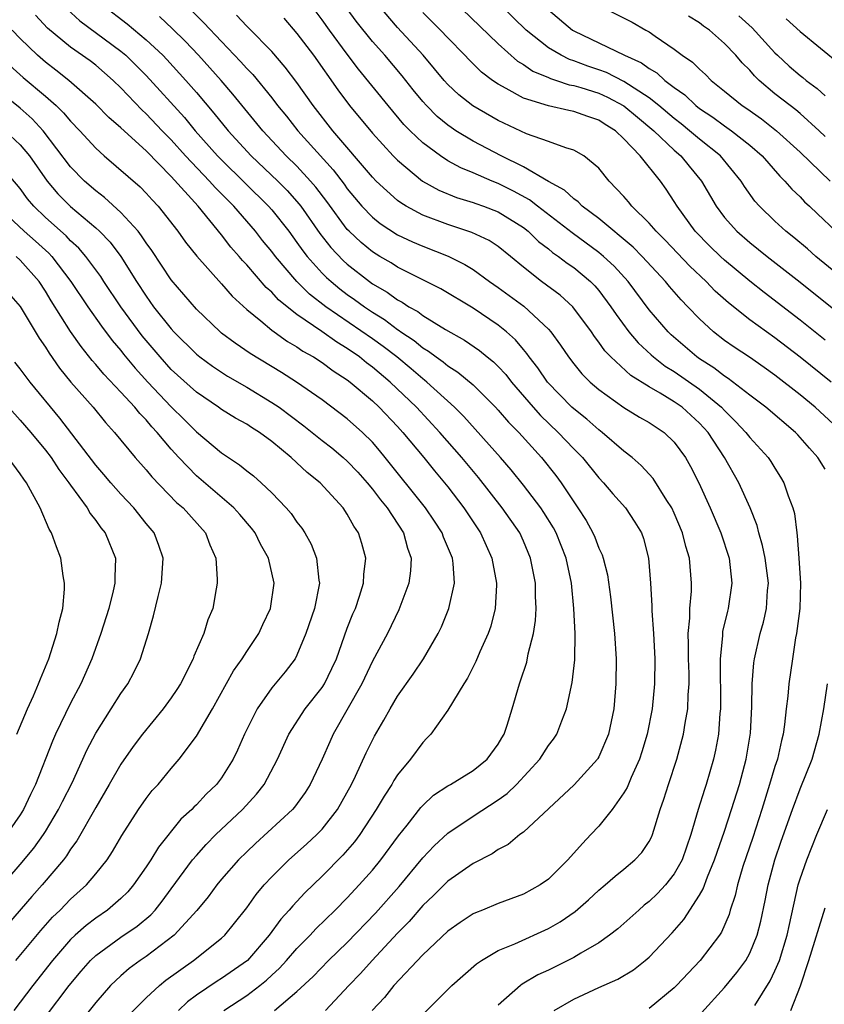
# Model space of a CAD drawing. Units: inches. Extents: x 2550000 to 2553000, y 1560000 to 1562308.
# Drawn here: x 2550125 to 2550189, y 1560090 to 1560168 of the extents above; entities that cross this region are included whole.
import ezdxf

# ---------------------------------------------------------------- set-up
doc = ezdxf.new("R2010")
doc.units = ezdxf.units.IN
doc.header["$MEASUREMENT"] = 0
doc.layers.add('LD25501560_2ft', color=221, linetype='Continuous')

msp = doc.modelspace()

# ---------------------------------------------------------------- linework, layer by layer
at = {"layer": 'LD25501560_2ft'}
for points, elevation in [([(2550131.559, 1560169), (2550133.505, 1560167.505), (2550135, 1560166.242), (2550136.331, 1560165), (2550136.659, 1560164.66), (2550138.175, 1560163), (2550139, 1560162.045), (2550140.4, 1560160.4), (2550141.526, 1560159), (2550143.368, 1560157), (2550145.478, 1560155), (2550146.233, 1560154.233), (2550147, 1560153.375), (2550147.303, 1560153), (2550148.823, 1560150.823), (2550149.699, 1560149.699), (2550150.671, 1560148.671), (2550151, 1560148.378), (2550152.761, 1560147), (2550153, 1560146.829), (2550154.163, 1560146.163), (2550155, 1560145.538), (2550155.361, 1560145.361), (2550155.896, 1560145), (2550156.613, 1560144.613), (2550157, 1560144.308), (2550158.802, 1560143.198), (2550160.331, 1560142.331), (2550161.516, 1560141.516), (2550162.127, 1560141), (2550162.617, 1560140.617), (2550163, 1560140.237), (2550163.596, 1560139.596), (2550164.048, 1560139), (2550165.775, 1560137), (2550166.356, 1560136.356), (2550167.779, 1560135), (2550169, 1560133.695), (2550169.7, 1560133), (2550171, 1560131.384), (2550171.369, 1560131), (2550172.112, 1560130.112), (2550173.117, 1560129), (2550173.872, 1560127.872), (2550174.39, 1560127), (2550174.551, 1560126.551), (2550174.942, 1560125), (2550175.102, 1560123), (2550175.209, 1560121.209), (2550175.205, 1560120.795), (2550175.335, 1560119), (2550175.448, 1560117), (2550175.436, 1560115), (2550175.232, 1560113), (2550174.841, 1560111), (2550174.418, 1560109.582), (2550174.222, 1560109), (2550173.558, 1560107.558), (2550173.243, 1560106.757), (2550173, 1560106.338), (2550172.067, 1560105), (2550171, 1560103.682), (2550170.369, 1560103), (2550169.696, 1560102.304), (2550168.547, 1560101), (2550167, 1560099.467), (2550166.333, 1560099), (2550165, 1560098.27), (2550163, 1560097.533), (2550161.739, 1560097), (2550161.207, 1560096.794), (2550161, 1560096.689), (2550159.987, 1560096.013), (2550159, 1560095.321), (2550157, 1560093.428), (2550154.705, 1560091), (2550153.947, 1560090.053), (2550152.99, 1560089)], 6948), ([(2550189, 1560132.077), (2550188.42, 1560133), (2550187.747, 1560133.746), (2550186.817, 1560134.817), (2550186.642, 1560135), (2550184.267, 1560137), (2550183, 1560137.959), (2550181.292, 1560139.292), (2550181, 1560139.466), (2550180.146, 1560140.146), (2550179, 1560140.86), (2550178.8, 1560141), (2550176.76, 1560142.76), (2550176.511, 1560143), (2550175, 1560144.749), (2550173.32, 1560147), (2550172.216, 1560148.216), (2550171.384, 1560149), (2550171, 1560149.318), (2550168.87, 1560150.87), (2550166.113, 1560153), (2550165.495, 1560153.495), (2550164.203, 1560154.203), (2550163, 1560154.811), (2550162.517, 1560155), (2550161, 1560155.659), (2550160.036, 1560156.036), (2550159, 1560156.611), (2550158.404, 1560157), (2550157, 1560158.044), (2550156.003, 1560159), (2550155.506, 1560159.506), (2550154.239, 1560161), (2550151.899, 1560163.899), (2550151, 1560165.084), (2550149.584, 1560167), (2550149, 1560167.83), (2550148.141, 1560169)], 6938), ([(2550189.48, 1560139), (2550187, 1560140.982), (2550185, 1560142.532), (2550184.332, 1560143), (2550183, 1560143.968), (2550181.303, 1560145.303), (2550180.249, 1560146.248), (2550179.525, 1560147), (2550178.225, 1560148.225), (2550176.285, 1560150.285), (2550175.554, 1560151), (2550175, 1560151.658), (2550173.626, 1560153), (2550173.356, 1560153.356), (2550173, 1560153.771), (2550171.835, 1560155), (2550171, 1560156.014), (2550169.803, 1560157), (2550169, 1560157.465), (2550168.371, 1560157.628), (2550167, 1560158.141), (2550165.26, 1560158.74), (2550163, 1560159.805), (2550160.973, 1560160.973), (2550159.858, 1560161.858), (2550159, 1560162.665), (2550158.699, 1560163), (2550157.936, 1560163.936), (2550157.024, 1560165), (2550155, 1560167.211), (2550153.475, 1560169)], 6934), ([(2550159.396, 1560169.396), (2550163, 1560165.915), (2550164.543, 1560164.543), (2550165, 1560164.273), (2550165.748, 1560163.748), (2550167, 1560163.223), (2550167.148, 1560163.148), (2550167.642, 1560163), (2550168.654, 1560162.654), (2550169, 1560162.597), (2550169.561, 1560162.44), (2550171, 1560161.98), (2550171.677, 1560161.677), (2550173, 1560160.979), (2550174.07, 1560160.07), (2550175.379, 1560159), (2550177, 1560157.451), (2550177.527, 1560157), (2550178.182, 1560156.182), (2550179.168, 1560155), (2550180.318, 1560153), (2550181, 1560152.098), (2550181.977, 1560151), (2550183, 1560150.111), (2550184.376, 1560149), (2550187, 1560146.946), (2550191, 1560143.756)], 6930), ([(2550190.702, 1560147), (2550188.267, 1560149), (2550187.596, 1560149.596), (2550186.508, 1560150.508), (2550185.881, 1560151), (2550185, 1560151.807), (2550183.766, 1560153), (2550183.404, 1560153.404), (2550182.572, 1560154.572), (2550182.307, 1560155), (2550180.672, 1560157), (2550179, 1560158.327), (2550178.218, 1560159), (2550177.547, 1560159.547), (2550177, 1560159.964), (2550175.783, 1560161), (2550175, 1560161.624), (2550173, 1560162.924), (2550171.62, 1560163.62), (2550171, 1560163.846), (2550170.131, 1560164.131), (2550169, 1560164.559), (2550168.661, 1560164.661), (2550167.994, 1560165), (2550167, 1560165.601), (2550165.231, 1560167), (2550163.18, 1560169)], 6928), ([(2550170.951, 1560169), (2550173.642, 1560167.642), (2550174.74, 1560167), (2550175, 1560166.863), (2550175.48, 1560166.52), (2550177, 1560165.491), (2550177.635, 1560165), (2550178.457, 1560164.457), (2550179, 1560163.895), (2550179.479, 1560163.479), (2550179.944, 1560163), (2550181, 1560162.152), (2550182.386, 1560161), (2550182.759, 1560160.759), (2550183.936, 1560159.936), (2550185.134, 1560159), (2550187, 1560157.304), (2550189.385, 1560155)], 6924), ([(2550145.202, 1560089), (2550147, 1560090.522), (2550148.275, 1560091.724), (2550149.515, 1560093), (2550151, 1560094.428), (2550153.25, 1560096.75), (2550155.115, 1560098.885), (2550157, 1560101.159), (2550157.901, 1560102.099), (2550159, 1560103.122), (2550161, 1560104.477), (2550163, 1560105.768), (2550163.725, 1560106.275), (2550164.451, 1560107), (2550166.299, 1560109), (2550167, 1560110.096), (2550167.394, 1560110.606), (2550167.658, 1560111), (2550168.056, 1560112.056), (2550168.44, 1560113), (2550168.889, 1560115.112), (2550169.083, 1560116.917), (2550169.106, 1560119), (2550169.016, 1560120.984), (2550168.822, 1560123), (2550168.398, 1560125), (2550167.612, 1560127), (2550167.399, 1560127.399), (2550166.632, 1560128.632), (2550166.386, 1560129), (2550165, 1560130.811), (2550164.028, 1560132.028), (2550163.192, 1560133), (2550160.267, 1560136.267), (2550159.519, 1560137), (2550157.319, 1560139), (2550157.147, 1560139.147), (2550157, 1560139.249), (2550156.067, 1560140.067), (2550154.938, 1560141), (2550153.847, 1560141.847), (2550153, 1560142.453), (2550149.305, 1560145), (2550148.004, 1560146.004), (2550146.99, 1560147), (2550145.288, 1560149), (2550145, 1560149.388), (2550144.27, 1560150.27), (2550143.7, 1560151), (2550141.975, 1560153), (2550140.49, 1560154.49), (2550140.056, 1560155), (2550138.145, 1560157), (2550137, 1560158.264), (2550136.279, 1560159), (2550135, 1560160.35), (2550134.657, 1560160.657), (2550133, 1560162.406), (2550132.384, 1560163), (2550131, 1560164.213), (2550130.56, 1560164.56), (2550129, 1560165.652), (2550127.164, 1560167.164), (2550126.202, 1560168.202)], 6952), ([(2550128.698, 1560168.698), (2550129.748, 1560167.748), (2550133, 1560165.342), (2550133.402, 1560165), (2550135, 1560163.386), (2550138.044, 1560160.044), (2550138.898, 1560159), (2550140.692, 1560157), (2550141, 1560156.682), (2550144.748, 1560153), (2550145, 1560152.709), (2550146.342, 1560151), (2550147, 1560150.118), (2550147.454, 1560149.454), (2550147.808, 1560149), (2550149, 1560147.677), (2550149.335, 1560147.335), (2550149.711, 1560147), (2550150.416, 1560146.416), (2550151, 1560145.984), (2550151.581, 1560145.581), (2550152.359, 1560145), (2550153, 1560144.565), (2550153.971, 1560143.97), (2550155, 1560143.179), (2550155.117, 1560143.116), (2550155.264, 1560143), (2550156.313, 1560142.313), (2550157, 1560141.735), (2550157.468, 1560141.468), (2550158.072, 1560141), (2550158.621, 1560140.621), (2550159, 1560140.297), (2550159.799, 1560139.799), (2550161, 1560138.793), (2550162.79, 1560137), (2550163, 1560136.776), (2550163.817, 1560135.818), (2550164.639, 1560135), (2550166.447, 1560133), (2550167.573, 1560131.573), (2550167.994, 1560131), (2550169, 1560129.483), (2550169.34, 1560129), (2550169.991, 1560127.991), (2550170.531, 1560127), (2550170.676, 1560126.676), (2550171, 1560125.798), (2550171.267, 1560125.267), (2550171.35, 1560125), (2550171.678, 1560123.678), (2550171.917, 1560121.917), (2550172.237, 1560119), (2550172.38, 1560117), (2550172.351, 1560115), (2550172.18, 1560113), (2550171.776, 1560111), (2550171, 1560109.191), (2550170.933, 1560109.068), (2550170.887, 1560109), (2550169.042, 1560106.958), (2550165, 1560103.196), (2550164.73, 1560103), (2550163.779, 1560102.221), (2550163, 1560101.829), (2550162.516, 1560101.484), (2550161, 1560100.713), (2550159, 1560099.312), (2550157.848, 1560098.152), (2550157, 1560097.374), (2550155.908, 1560096.092), (2550155, 1560095.174), (2550152.983, 1560093), (2550152.04, 1560091.96), (2550151.115, 1560091), (2550149.273, 1560089)], 6950), ([(2550138.589, 1560168.589), (2550139.59, 1560167.59), (2550141, 1560166.085), (2550142.519, 1560164.519), (2550143, 1560163.961), (2550143.478, 1560163.478), (2550145, 1560161.606), (2550145.464, 1560161), (2550146.154, 1560160.154), (2550147.059, 1560159), (2550149.878, 1560155.878), (2550150.742, 1560154.742), (2550151, 1560154.38), (2550152.166, 1560153), (2550153, 1560152.124), (2550153.62, 1560151.62), (2550155, 1560150.725), (2550156.173, 1560150.173), (2550157, 1560149.82), (2550159.024, 1560149.024), (2550160.353, 1560148.353), (2550161, 1560147.953), (2550162.317, 1560147), (2550163, 1560146.526), (2550165.035, 1560145.035), (2550167, 1560143.216), (2550167.194, 1560143), (2550167.95, 1560141.95), (2550168.578, 1560141), (2550169, 1560140.455), (2550169.653, 1560139.653), (2550170.315, 1560139), (2550171, 1560138.408), (2550173, 1560136.986), (2550174.225, 1560136.225), (2550175, 1560135.78), (2550176.192, 1560135), (2550177, 1560134.221), (2550177.879, 1560133), (2550178.286, 1560132.286), (2550178.94, 1560131), (2550179.854, 1560129), (2550180.706, 1560127), (2550181.365, 1560125), (2550181.587, 1560123), (2550181.281, 1560121), (2550181.218, 1560120.782), (2550180.843, 1560119.157), (2550180.826, 1560118.826), (2550180.648, 1560117), (2550180.673, 1560113), (2550180.626, 1560112.626), (2550180.518, 1560111), (2550180.282, 1560109.718), (2550180.118, 1560109), (2550179.535, 1560107), (2550179.398, 1560106.602), (2550178.906, 1560105), (2550178.318, 1560103), (2550177.623, 1560101), (2550177, 1560099.878), (2550176.299, 1560099), (2550175.678, 1560098.323), (2550175, 1560097.675), (2550174.616, 1560097.384), (2550174.174, 1560097), (2550172.5, 1560095.5), (2550171.858, 1560095), (2550171, 1560094.395), (2550169.574, 1560093.574), (2550169, 1560093.221), (2550167, 1560092.233), (2550166.157, 1560091.843), (2550164.898, 1560091.102), (2550164.761, 1560091), (2550163, 1560089.432)], 6944), ([(2550167.438, 1560089), (2550169, 1560089.916), (2550171, 1560090.829), (2550172.508, 1560091.492), (2550173.747, 1560092.253), (2550174.693, 1560093), (2550175, 1560093.262), (2550176.82, 1560095.18), (2550177.752, 1560096.248), (2550179, 1560098.18), (2550179.302, 1560098.698), (2550179.634, 1560099.634), (2550180.207, 1560101), (2550180.4, 1560101.6), (2550181, 1560103.288), (2550181.561, 1560105), (2550182.179, 1560107), (2550182.722, 1560109), (2550183.065, 1560111.065), (2550183.174, 1560113.174), (2550183.196, 1560115), (2550183.334, 1560116.666), (2550183.383, 1560117), (2550183.835, 1560119), (2550184.088, 1560119.911), (2550184.332, 1560121), (2550184.414, 1560122.414), (2550184.481, 1560123), (2550184.226, 1560125), (2550184.017, 1560126.016), (2550183.73, 1560127), (2550183.59, 1560127.59), (2550183.04, 1560129), (2550182.132, 1560131), (2550180.98, 1560133), (2550179.682, 1560135), (2550179, 1560135.748), (2550177.626, 1560137), (2550177, 1560137.437), (2550175.888, 1560138.112), (2550175, 1560138.615), (2550173.537, 1560139.537), (2550171.947, 1560141), (2550171.483, 1560141.483), (2550171, 1560142.191), (2550170.643, 1560142.643), (2550170.417, 1560143), (2550168.938, 1560145), (2550167.918, 1560145.918), (2550166.452, 1560147), (2550165, 1560148.137), (2550163.965, 1560149), (2550163, 1560149.779), (2550162.268, 1560150.268), (2550160.903, 1560150.903), (2550159, 1560151.527), (2550157, 1560152.295), (2550155.679, 1560153), (2550155.255, 1560153.255), (2550155, 1560153.451), (2550153.309, 1560155), (2550153, 1560155.318), (2550149.862, 1560159), (2550148.3, 1560161), (2550147, 1560162.841), (2550146.069, 1560164.069), (2550145, 1560165.291), (2550143.165, 1560167.165), (2550143, 1560167.31), (2550142.182, 1560168.182)], 6942), ([(2550189.655, 1560135.655), (2550188.211, 1560137), (2550187, 1560138), (2550185, 1560139.556), (2550184.159, 1560140.159), (2550182.975, 1560140.975), (2550181.772, 1560141.773), (2550181, 1560142.313), (2550180.111, 1560143), (2550179, 1560144.023), (2550178.079, 1560145), (2550177.542, 1560145.543), (2550176.614, 1560146.614), (2550176.304, 1560147), (2550174.451, 1560149), (2550173.736, 1560149.736), (2550171, 1560152.019), (2550169.678, 1560153), (2550169.349, 1560153.349), (2550169, 1560153.582), (2550168.272, 1560154.273), (2550167, 1560154.958), (2550165, 1560156.133), (2550163.242, 1560157), (2550161, 1560158.182), (2550159.63, 1560159), (2550159.247, 1560159.247), (2550159, 1560159.431), (2550158.141, 1560160.141), (2550157.286, 1560161), (2550157, 1560161.319), (2550156.243, 1560162.243), (2550155.361, 1560163.361), (2550153.981, 1560165), (2550153, 1560166.11), (2550151.716, 1560167.716), (2550151, 1560168.695)], 6936), ([(2550189, 1560142.327), (2550187, 1560143.929), (2550184.134, 1560146.134), (2550183, 1560147.031), (2550181, 1560148.695), (2550180.67, 1560149), (2550179.82, 1560149.82), (2550178.661, 1560151), (2550177.219, 1560153), (2550177, 1560153.372), (2550176.354, 1560154.354), (2550175.9, 1560155), (2550174.296, 1560157), (2550173, 1560158.352), (2550172.315, 1560159), (2550171.502, 1560159.503), (2550171, 1560159.839), (2550170.126, 1560160.126), (2550169, 1560160.541), (2550168.608, 1560160.608), (2550167, 1560160.97), (2550165, 1560161.597), (2550163.628, 1560162.372), (2550163, 1560162.693), (2550162.555, 1560163), (2550161.669, 1560163.669), (2550160.663, 1560164.663), (2550160.353, 1560165), (2550159, 1560166.38), (2550158.422, 1560167), (2550157, 1560168.414)], 6932), ([(2550167, 1560168.623), (2550168.918, 1560167), (2550169, 1560166.948), (2550173.037, 1560165), (2550174.392, 1560164.392), (2550175, 1560163.941), (2550175.603, 1560163.603), (2550176.251, 1560163), (2550177, 1560162.428), (2550177.843, 1560161.843), (2550178.714, 1560161), (2550179, 1560160.775), (2550180.066, 1560160.066), (2550181, 1560159.377), (2550181.544, 1560159), (2550183, 1560157.854), (2550183.99, 1560157), (2550185.386, 1560155.386), (2550185.791, 1560155), (2550186.346, 1560154.346), (2550187, 1560153.728), (2550187.352, 1560153.352), (2550187.751, 1560153), (2550188.394, 1560152.394), (2550189.839, 1560151)], 6926), ([(2550157, 1560088.702), (2550159.305, 1560091), (2550161.268, 1560092.732), (2550161.673, 1560093), (2550163, 1560093.778), (2550164.314, 1560094.314), (2550167, 1560095.534), (2550167.936, 1560096.064), (2550169.115, 1560096.885), (2550170.18, 1560097.82), (2550171, 1560098.588), (2550171.497, 1560099), (2550172.289, 1560099.711), (2550173, 1560100.263), (2550173.875, 1560101), (2550174.415, 1560101.585), (2550175, 1560102.458), (2550175.186, 1560102.814), (2550175.265, 1560103), (2550175.881, 1560105), (2550176.173, 1560105.827), (2550176.531, 1560107), (2550177.201, 1560109), (2550177.738, 1560111), (2550177.862, 1560111.862), (2550178.076, 1560113), (2550178.111, 1560114.111), (2550178.187, 1560115), (2550178.177, 1560115.822), (2550178.136, 1560117), (2550178.14, 1560118.14), (2550178.102, 1560119), (2550178.224, 1560120.224), (2550178.224, 1560121), (2550178.359, 1560122.359), (2550178.372, 1560123), (2550178.204, 1560125), (2550177.914, 1560125.914), (2550177.657, 1560127), (2550177, 1560128.574), (2550176.803, 1560129), (2550176.408, 1560129.592), (2550175.325, 1560131.325), (2550174.372, 1560132.372), (2550173.661, 1560133), (2550173, 1560133.521), (2550171.275, 1560135), (2550171, 1560135.197), (2550170.044, 1560136.044), (2550169, 1560136.874), (2550168.866, 1560137), (2550166.91, 1560139), (2550166.139, 1560140.139), (2550165.461, 1560141), (2550165.278, 1560141.278), (2550165, 1560141.593), (2550164.366, 1560142.366), (2550163.65, 1560143), (2550163, 1560143.524), (2550161, 1560144.877), (2550158.425, 1560146.425), (2550155, 1560148.135), (2550154.478, 1560148.478), (2550153.578, 1560149), (2550153, 1560149.355), (2550152.1, 1560150.1), (2550151.147, 1560151), (2550151, 1560151.155), (2550149.369, 1560153.369), (2550148.505, 1560154.505), (2550148.078, 1560155), (2550147, 1560156.173), (2550146.15, 1560157), (2550144.275, 1560159), (2550141.905, 1560161.905), (2550140.963, 1560163), (2550139.173, 1560165), (2550138.115, 1560166.115), (2550137.111, 1560167.111), (2550136.077, 1560168.077)], 6946), ([(2550145.955, 1560167.955), (2550147, 1560166.742), (2550148.309, 1560165), (2550150.254, 1560162.254), (2550151.188, 1560161), (2550153, 1560158.799), (2550154.66, 1560157), (2550155, 1560156.651), (2550156.987, 1560154.987), (2550158.272, 1560154.272), (2550159.685, 1560153.685), (2550161, 1560153.296), (2550161.209, 1560153.209), (2550161.835, 1560153), (2550163, 1560152.553), (2550165, 1560151.295), (2550165.379, 1560151), (2550166.198, 1560150.198), (2550167, 1560149.591), (2550167.32, 1560149.32), (2550167.801, 1560149), (2550168.475, 1560148.475), (2550169, 1560148.115), (2550170.335, 1560147), (2550170.67, 1560146.67), (2550171, 1560146.284), (2550171.966, 1560145), (2550172.371, 1560144.371), (2550173.386, 1560143), (2550174.127, 1560142.127), (2550175.168, 1560141.168), (2550175.359, 1560141), (2550176.279, 1560140.279), (2550177, 1560139.837), (2550179, 1560138.437), (2550180.764, 1560137), (2550181, 1560136.74), (2550181.878, 1560135.878), (2550182.7, 1560135), (2550183, 1560134.602), (2550184.474, 1560133), (2550184.688, 1560132.688), (2550185, 1560132.145), (2550185.45, 1560131.45), (2550185.717, 1560131), (2550186.056, 1560129.944), (2550186.415, 1560129), (2550186.548, 1560128.548), (2550186.731, 1560127), (2550186.783, 1560126.783), (2550186.914, 1560125), (2550187.03, 1560123), (2550186.982, 1560121), (2550186.727, 1560119), (2550186.65, 1560118.65), (2550186.386, 1560117), (2550186.097, 1560115), (2550186.016, 1560114.016), (2550185.891, 1560113), (2550185.763, 1560111.763), (2550185.649, 1560111), (2550185.516, 1560110.484), (2550185.196, 1560109), (2550185, 1560108.412), (2550184.583, 1560107), (2550183.958, 1560105), (2550183.233, 1560102.767), (2550182.461, 1560100.461), (2550182.033, 1560099), (2550181.848, 1560098.152), (2550181.453, 1560097), (2550181.351, 1560096.65), (2550180.75, 1560095.25), (2550180.583, 1560095), (2550179.048, 1560093), (2550177.178, 1560091), (2550177, 1560090.821), (2550175, 1560089.17)], 6940), ([(2550189, 1560158.545), (2550188.53, 1560159), (2550187, 1560160.38), (2550186.666, 1560160.666), (2550186.207, 1560161), (2550185, 1560161.947), (2550183.751, 1560163), (2550183.367, 1560163.367), (2550183, 1560163.805), (2550182.402, 1560164.402), (2550181.895, 1560165), (2550181, 1560165.94), (2550179.793, 1560167), (2550179.321, 1560167.321), (2550179, 1560167.583), (2550178.121, 1560168.121)], 6922), ([(2550182.134, 1560168.134), (2550183.196, 1560167.196), (2550185, 1560165.205), (2550185.211, 1560165), (2550186.141, 1560164.141), (2550187, 1560163.387), (2550187.223, 1560163.223), (2550187.476, 1560163), (2550188.357, 1560162.357), (2550189, 1560161.779)], 6920), ([(2550185.896, 1560167.897), (2550187, 1560166.886), (2550190.237, 1560164.236)], 6918), ([(2550141.181, 1560089), (2550143, 1560090.205), (2550144.049, 1560091), (2550144.578, 1560091.422), (2550145, 1560091.831), (2550145.617, 1560092.383), (2550146.174, 1560093), (2550147, 1560093.95), (2550148.041, 1560095), (2550148.5, 1560095.5), (2550150.025, 1560097), (2550151, 1560097.987), (2550151.95, 1560099), (2550153, 1560100.18), (2550153.665, 1560101), (2550155.081, 1560102.919), (2550155.763, 1560103.763), (2550156.848, 1560105.152), (2550157, 1560105.314), (2550157.867, 1560106.133), (2550159, 1560106.882), (2550159.212, 1560107), (2550161, 1560108.115), (2550162.12, 1560109), (2550163, 1560110.186), (2550163.287, 1560110.714), (2550163.472, 1560111), (2550163.718, 1560111.718), (2550164.108, 1560113), (2550164.681, 1560115), (2550164.775, 1560115.225), (2550165.266, 1560116.734), (2550165.386, 1560117.386), (2550165.81, 1560119), (2550165.972, 1560120.028), (2550166.019, 1560121), (2550165.964, 1560121.965), (2550165.954, 1560123), (2550165.563, 1560125), (2550165, 1560126.348), (2550164.707, 1560127), (2550163.307, 1560129), (2550161.42, 1560131.42), (2550160.111, 1560133), (2550158.37, 1560135), (2550156.509, 1560137), (2550154.422, 1560139), (2550153, 1560140.198), (2550152.535, 1560140.535), (2550151.968, 1560141), (2550151, 1560141.67), (2550150.166, 1560142.166), (2550148.977, 1560143.023), (2550147, 1560144.387), (2550146.209, 1560145), (2550145.543, 1560145.543), (2550145, 1560146.146), (2550144.541, 1560146.541), (2550143, 1560148.329), (2550142.669, 1560148.669), (2550142.402, 1560149), (2550141.744, 1560149.744), (2550141, 1560150.726), (2550139.141, 1560153), (2550137, 1560155.369), (2550135, 1560157.39), (2550133, 1560159.24), (2550132.053, 1560160.053), (2550131, 1560161.108), (2550128.853, 1560163), (2550127.83, 1560163.83), (2550127, 1560164.447), (2550126.362, 1560165), (2550125, 1560166.329), (2550124.343, 1560167)], 6954), ([(2550124.18, 1560164.18), (2550125.24, 1560163.24), (2550127, 1560161.75), (2550127.855, 1560161), (2550128.43, 1560160.43), (2550129, 1560159.75), (2550129.746, 1560159), (2550131, 1560157.618), (2550131.682, 1560157), (2550134.527, 1560154.527), (2550135, 1560154.045), (2550135.493, 1560153.493), (2550135.97, 1560153), (2550137.535, 1560151), (2550138.145, 1560150.145), (2550139.032, 1560149.032), (2550141, 1560146.809), (2550141.837, 1560145.837), (2550143, 1560144.779), (2550144.136, 1560143.864), (2550145, 1560143.143), (2550145.195, 1560143), (2550146.24, 1560142.24), (2550147, 1560141.815), (2550147.471, 1560141.471), (2550148.323, 1560141), (2550149, 1560140.559), (2550149.887, 1560139.887), (2550151, 1560139.176), (2550151.231, 1560139), (2550153, 1560137.499), (2550153.53, 1560137), (2550155, 1560135.461), (2550155.422, 1560135), (2550157.076, 1560133), (2550157.936, 1560131.935), (2550158.733, 1560131), (2550159, 1560130.663), (2550160.262, 1560129), (2550161.585, 1560127), (2550162.49, 1560125), (2550162.873, 1560123), (2550162.855, 1560122.855), (2550162.763, 1560121), (2550162.404, 1560119.596), (2550162.198, 1560119), (2550161.544, 1560117.543), (2550161.228, 1560116.772), (2550160.552, 1560115.448), (2550160.256, 1560115), (2550159, 1560112.911), (2550157.643, 1560111), (2550157.336, 1560110.664), (2550157, 1560110.34), (2550156.013, 1560109), (2550155, 1560107.759), (2550154.703, 1560107.297), (2550154.546, 1560107), (2550153.929, 1560106.072), (2550153.309, 1560105), (2550151.989, 1560103), (2550151.568, 1560102.432), (2550150.64, 1560101.36), (2550149, 1560099.71), (2550147.623, 1560098.377), (2550146.658, 1560097.342), (2550146.388, 1560097), (2550145.721, 1560096.279), (2550144.777, 1560095), (2550143.064, 1560093), (2550141, 1560091.563), (2550140.646, 1560091.354), (2550139, 1560090.22), (2550138.299, 1560089.7), (2550137.571, 1560089)], 6956), ([(2550133.494, 1560088.506), (2550135, 1560090.015), (2550136.061, 1560091), (2550136.581, 1560091.419), (2550138.775, 1560093), (2550141, 1560094.754), (2550141.262, 1560095), (2550142.043, 1560095.957), (2550143, 1560097.191), (2550143.755, 1560098.245), (2550144.401, 1560099), (2550145, 1560099.647), (2550146.363, 1560101), (2550147.764, 1560102.236), (2550148.59, 1560103), (2550149, 1560103.433), (2550150.21, 1560105), (2550151.334, 1560107), (2550151.652, 1560107.652), (2550152.497, 1560109.503), (2550153.159, 1560110.841), (2550153.898, 1560112.102), (2550154.399, 1560113), (2550155, 1560114.013), (2550156.233, 1560115.767), (2550157.069, 1560117), (2550158.227, 1560119), (2550158.478, 1560119.522), (2550159.078, 1560121), (2550159.517, 1560123), (2550159.423, 1560124.577), (2550159.361, 1560125), (2550158.663, 1560126.663), (2550158.551, 1560127), (2550157.936, 1560127.936), (2550157.226, 1560129), (2550154.023, 1560133), (2550153.564, 1560133.564), (2550153, 1560134.215), (2550152.201, 1560135), (2550151, 1560136.073), (2550149, 1560137.58), (2550146.969, 1560139), (2550145.762, 1560139.762), (2550143.271, 1560141.271), (2550142.089, 1560142.089), (2550141, 1560142.906), (2550140.883, 1560143), (2550139, 1560144.794), (2550137, 1560147.125), (2550135.463, 1560149.463), (2550135, 1560150.088), (2550134.649, 1560150.649), (2550134.36, 1560151), (2550133, 1560152.489), (2550131.694, 1560153.694), (2550131, 1560154.207), (2550130.093, 1560155), (2550129, 1560156.124), (2550126.819, 1560159), (2550125.945, 1560159.945), (2550125, 1560160.793), (2550123.764, 1560161.764)], 6958), ([(2550123.8, 1560159), (2550125, 1560157.89), (2550125.723, 1560157), (2550127.125, 1560155), (2550127.984, 1560153.984), (2550129, 1560152.97), (2550131, 1560151.282), (2550131.304, 1560151), (2550132.134, 1560150.134), (2550132.992, 1560148.992), (2550134.236, 1560147), (2550135, 1560145.831), (2550135.602, 1560145), (2550137, 1560143.228), (2550137.21, 1560143), (2550139, 1560141.221), (2550139.276, 1560141), (2550140.275, 1560140.275), (2550141, 1560139.786), (2550141.482, 1560139.482), (2550143, 1560138.594), (2550145, 1560137.392), (2550145.574, 1560137), (2550147.535, 1560135.535), (2550149, 1560134.355), (2550149.766, 1560133.766), (2550150.681, 1560133), (2550151, 1560132.715), (2550151.835, 1560131.835), (2550152.583, 1560131), (2550153, 1560130.498), (2550153.639, 1560129.638), (2550154.168, 1560129), (2550155.457, 1560127), (2550155.783, 1560125.783), (2550156.076, 1560125), (2550156.024, 1560123.976), (2550155.904, 1560123), (2550155.111, 1560120.889), (2550154.19, 1560119), (2550153, 1560116.789), (2550152.158, 1560115), (2550149.885, 1560111), (2550149.606, 1560110.394), (2550149, 1560108.993), (2550148.058, 1560107), (2550147.646, 1560106.354), (2550146.812, 1560105.188), (2550146.649, 1560105), (2550143.697, 1560102.302), (2550143, 1560101.647), (2550142.35, 1560101), (2550141, 1560099.451), (2550140.627, 1560099), (2550139.94, 1560098.06), (2550139.039, 1560096.961), (2550137.232, 1560095), (2550135, 1560093.308), (2550134.537, 1560093), (2550133.653, 1560092.347), (2550133, 1560091.779), (2550132.183, 1560091), (2550131, 1560089.647), (2550129, 1560087.136)], 6960), ([(2550127, 1560088.498), (2550128.882, 1560091), (2550129.849, 1560092.151), (2550130.588, 1560093), (2550131, 1560093.39), (2550133, 1560094.837), (2550134.292, 1560095.708), (2550135.378, 1560096.622), (2550135.721, 1560097), (2550136.292, 1560097.708), (2550137, 1560098.698), (2550138.7, 1560101), (2550139, 1560101.354), (2550139.779, 1560102.22), (2550140.559, 1560103), (2550142.661, 1560105), (2550143.777, 1560106.222), (2550144.38, 1560107), (2550145.442, 1560109), (2550146.353, 1560111), (2550147.656, 1560113), (2550149, 1560114.697), (2550149.194, 1560115), (2550149.78, 1560116.22), (2550150.134, 1560117), (2550151, 1560119.426), (2550151.44, 1560120.561), (2550151.642, 1560121), (2550151.984, 1560121.984), (2550152.3, 1560123), (2550152.314, 1560123.686), (2550152.468, 1560125), (2550152.155, 1560126.155), (2550151.9, 1560127), (2550151.529, 1560127.529), (2550151, 1560128.503), (2550150.672, 1560129), (2550148.833, 1560131), (2550147.811, 1560131.811), (2550146.531, 1560133), (2550145, 1560134.274), (2550144.013, 1560135), (2550143.385, 1560135.385), (2550143, 1560135.646), (2550142.124, 1560136.124), (2550141, 1560136.824), (2550140.764, 1560137), (2550139, 1560138.196), (2550137, 1560140.014), (2550136.112, 1560141), (2550134.694, 1560142.694), (2550132.991, 1560144.991), (2550131.642, 1560147), (2550131.394, 1560147.394), (2550130.22, 1560149), (2550129.654, 1560149.654), (2550129, 1560150.25), (2550128.639, 1560150.639), (2550127, 1560152.1), (2550126.07, 1560153), (2550125.579, 1560153.579), (2550125, 1560154.394), (2550123.808, 1560155.808)], 6962), ([(2550123.156, 1560153), (2550125.309, 1560151), (2550126.214, 1560150.214), (2550127.264, 1560149.264), (2550127.509, 1560149), (2550129.032, 1560147), (2550130.368, 1560145), (2550131.452, 1560143.452), (2550132.311, 1560142.311), (2550133, 1560141.504), (2550133.217, 1560141.218), (2550134.123, 1560140.123), (2550135.139, 1560139), (2550137, 1560137.026), (2550138.026, 1560136.026), (2550139, 1560135.037), (2550141, 1560133.365), (2550142.432, 1560132.432), (2550143, 1560131.947), (2550143.536, 1560131.536), (2550144.144, 1560131), (2550145, 1560130.187), (2550146.145, 1560129), (2550146.539, 1560128.539), (2550147, 1560127.851), (2550147.377, 1560127.377), (2550147.619, 1560127), (2550148.121, 1560126.121), (2550148.563, 1560125), (2550148.75, 1560123.25), (2550148.797, 1560123), (2550148.38, 1560121), (2550147.703, 1560119), (2550147, 1560117.288), (2550146.847, 1560117), (2550146.055, 1560115.945), (2550145, 1560114.672), (2550143.825, 1560113), (2550142.822, 1560111), (2550142.272, 1560109.729), (2550141.923, 1560109), (2550141, 1560107.515), (2550140.612, 1560107), (2550139.786, 1560106.214), (2550139, 1560105.37), (2550138.805, 1560105.195), (2550138.631, 1560105), (2550137.771, 1560104.229), (2550135.983, 1560102.018), (2550135.367, 1560101), (2550135, 1560100.443), (2550134.006, 1560099), (2550133.548, 1560098.452), (2550133, 1560097.919), (2550131.942, 1560097), (2550131, 1560096.355), (2550130.228, 1560095.772), (2550129.371, 1560095), (2550129, 1560094.65), (2550127.556, 1560093), (2550125.989, 1560091), (2550124.486, 1560089)], 6964), ([(2550124.655, 1560093), (2550126.629, 1560095.371), (2550127.573, 1560096.427), (2550128.17, 1560097), (2550129, 1560097.875), (2550130.253, 1560099), (2550131, 1560099.887), (2550131.896, 1560101), (2550132.339, 1560101.661), (2550133.077, 1560102.923), (2550134.403, 1560105), (2550135, 1560105.865), (2550135.492, 1560106.509), (2550135.952, 1560107), (2550137, 1560108.263), (2550137.643, 1560109), (2550139, 1560110.833), (2550140.271, 1560113), (2550141.966, 1560116.034), (2550142.641, 1560117), (2550143, 1560117.563), (2550143.966, 1560119), (2550144.282, 1560119.718), (2550144.892, 1560121), (2550145.186, 1560123), (2550144.726, 1560125), (2550144.1, 1560126.1), (2550143.667, 1560127), (2550143.384, 1560127.384), (2550142.464, 1560128.464), (2550141.984, 1560129), (2550139, 1560131.542), (2550137.595, 1560133), (2550137, 1560133.657), (2550135.883, 1560135), (2550135.451, 1560135.451), (2550135, 1560135.992), (2550134.493, 1560136.493), (2550134.102, 1560137), (2550133, 1560138.199), (2550131.632, 1560139.632), (2550131, 1560140.402), (2550130.713, 1560140.714), (2550129.828, 1560141.828), (2550129, 1560143.038), (2550127.462, 1560145.462), (2550127, 1560146.238), (2550126.503, 1560147), (2550125, 1560148.71), (2550124.674, 1560149)], 6966), ([(2550124.072, 1560146.072), (2550125, 1560145.019), (2550126.496, 1560142.496), (2550127, 1560141.787), (2550127.296, 1560141.296), (2550128.116, 1560140.116), (2550129.008, 1560139.008), (2550130.784, 1560137), (2550131.777, 1560135.777), (2550132.5, 1560135), (2550134.138, 1560133), (2550135, 1560132.026), (2550135.455, 1560131.455), (2550137.434, 1560129.434), (2550137.94, 1560129), (2550139.721, 1560127), (2550140.068, 1560126.069), (2550140.557, 1560125), (2550140.666, 1560123.334), (2550140.656, 1560123), (2550140.567, 1560122.567), (2550140.3, 1560121), (2550139.908, 1560120.092), (2550139.583, 1560119), (2550138.804, 1560117.196), (2550138.747, 1560117), (2550137.745, 1560115), (2550137.458, 1560114.542), (2550137, 1560113.879), (2550136.355, 1560113), (2550134.72, 1560111), (2550133.986, 1560110.014), (2550133, 1560108.618), (2550132.075, 1560107), (2550131, 1560105.165), (2550129.494, 1560102.506), (2550129, 1560101.848), (2550128.675, 1560101.324), (2550128.423, 1560101), (2550126.746, 1560099), (2550125.92, 1560098.08), (2550124.064, 1560095.936)], 6968), ([(2550123, 1560098.336), (2550125, 1560100.639), (2550126.075, 1560101.925), (2550126.836, 1560103), (2550127, 1560103.261), (2550128.047, 1560105), (2550128.356, 1560105.644), (2550129.116, 1560107.116), (2550129.98, 1560109), (2550130.288, 1560109.712), (2550131, 1560111.079), (2550132.235, 1560113), (2550133, 1560114.233), (2550133.545, 1560115), (2550134.044, 1560115.957), (2550134.562, 1560117), (2550135.19, 1560119), (2550135.598, 1560120.402), (2550135.956, 1560121.956), (2550136.232, 1560123), (2550136.363, 1560125), (2550136.011, 1560126.011), (2550135.636, 1560127), (2550135, 1560127.765), (2550134.021, 1560129), (2550133, 1560130.082), (2550132.196, 1560131), (2550131.656, 1560131.656), (2550131, 1560132.399), (2550128.137, 1560136.137), (2550125.783, 1560139), (2550125, 1560140.054), (2550124.575, 1560140.575)], 6970), ([(2550123, 1560138.162), (2550125, 1560135.974), (2550125.828, 1560135), (2550127, 1560133.583), (2550127.446, 1560133), (2550128.059, 1560132.059), (2550128.873, 1560131), (2550129, 1560130.802), (2550130.314, 1560129), (2550130.551, 1560128.551), (2550131, 1560128.001), (2550131.406, 1560127.406), (2550131.739, 1560127), (2550132.559, 1560125), (2550132.506, 1560123.494), (2550132.523, 1560123), (2550132.391, 1560122.391), (2550132.03, 1560121), (2550131.407, 1560119), (2550130.69, 1560117), (2550129.822, 1560115), (2550129, 1560113.45), (2550127.804, 1560111), (2550127.557, 1560110.443), (2550126.219, 1560107), (2550125.812, 1560106.188), (2550125.269, 1560105), (2550125, 1560104.579), (2550123.905, 1560103)], 6972), ([(2550124.715, 1560111), (2550125.562, 1560113), (2550126.044, 1560114.044), (2550126.453, 1560115), (2550126.599, 1560115.401), (2550127.263, 1560117), (2550127.917, 1560119), (2550128.092, 1560119.907), (2550128.372, 1560121), (2550128.517, 1560122.517), (2550128.527, 1560123), (2550128.419, 1560123.581), (2550128.232, 1560125), (2550127.887, 1560125.887), (2550127.481, 1560127), (2550127.298, 1560127.299), (2550126.583, 1560129), (2550125.496, 1560131), (2550125.281, 1560131.281), (2550125, 1560131.709), (2550124.042, 1560133)], 6974), ([(2550179.161, 1560088.839), (2550181, 1560090.838), (2550181.977, 1560092.023), (2550182.68, 1560093), (2550183, 1560093.569), (2550183.599, 1560095), (2550183.887, 1560096.113), (2550184.238, 1560097.762), (2550184.47, 1560099), (2550185.001, 1560101), (2550185.508, 1560102.492), (2550186.391, 1560105), (2550187, 1560106.65), (2550187.962, 1560109), (2550188.519, 1560111), (2550188.882, 1560113), (2550189.178, 1560115)], 6938), ([(2550183.403, 1560089.403), (2550184.621, 1560091.379), (2550185, 1560092.163), (2550185.352, 1560093), (2550185.981, 1560095), (2550186.153, 1560095.847), (2550186.856, 1560099), (2550187, 1560099.488), (2550187.532, 1560101), (2550188.335, 1560103), (2550189.19, 1560105)], 6936), ([(2550186.256, 1560089), (2550187.022, 1560090.977), (2550187.695, 1560093), (2550189, 1560097.176)], 6934)]:
    msp.add_lwpolyline(points, dxfattribs=dict(at, elevation=elevation))

doc.saveas('drawing.dxf')
